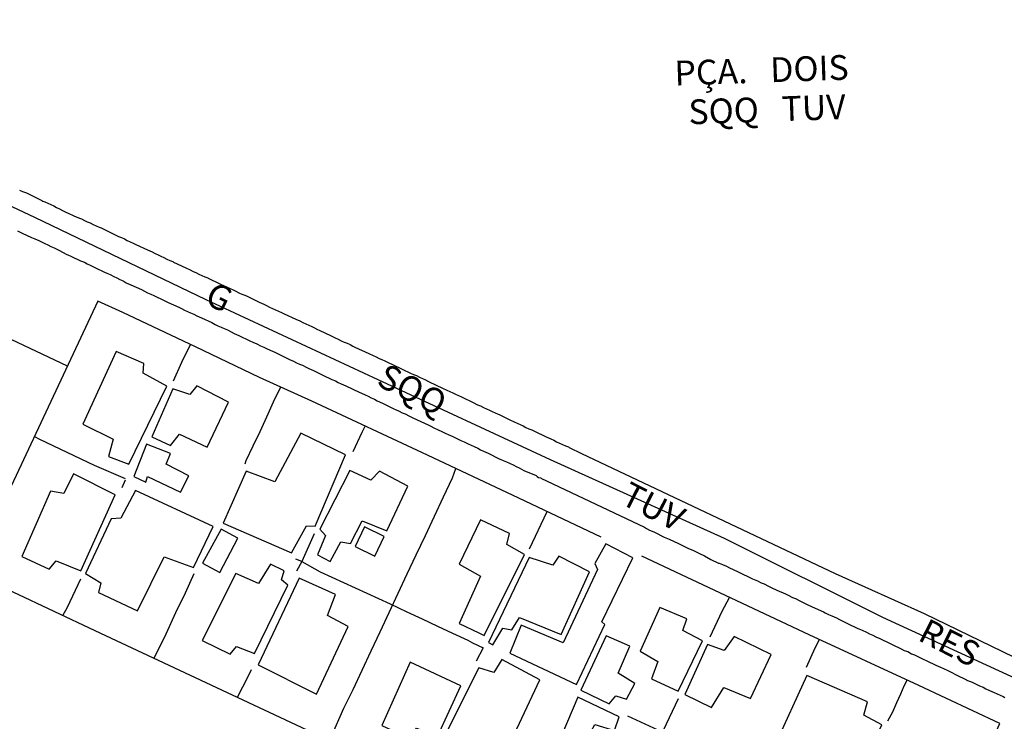
# Model space of a CAD drawing. Units: millimetres. Extents: x 185545 to 187957, y 1663200 to 1665975.
# Drawn here: x 185738 to 185837, y 1663549 to 1663619 of the extents above; entities that cross this region are included whole.
import ezdxf
from ezdxf.enums import TextEntityAlignment as Align

# ---------------------------------------------------------------- set-up
doc = ezdxf.new("R2010")
doc.units = ezdxf.units.MM
for name, color, linetype in [('V-AREA_VERDE', 3, 'Continuous'), ('V-EDIFICACAO', 2, 'Continuous'), ('V-EIXO_DE_LOGRADOURO', 3, 'Continuous'), ('V-LOTE', 1, 'Continuous'), ('V-NOME_DOS_LOGRADOUROS', 7, 'Continuous'), ('V-QUADRA', 6, 'Continuous'), ('V-TESTADA', 5, 'Continuous')]:
    doc.layers.add(name, color=color, linetype=linetype)

msp = doc.modelspace()

# ---------------------------------------------------------------- linework, layer by layer
at = {"layer": 'V-AREA_VERDE'}
msp.add_lwpolyline([(185737.67, 1663602.15), (185737.97, 1663602), (185738.27, 1663601.9), (185738.37, 1663601.88), (185739.5, 1663601.3), (185739.9, 1663601.11), (185739.92, 1663601.09), (185740, 1663601.03), (185740.22, 1663600.96), (185740.52, 1663600.82), (185740.81, 1663600.69), (185741.11, 1663600.56), (185741.41, 1663600.39), (185741.7, 1663600.26), (185742, 1663600.11), (185742.28, 1663599.97), (185743.44, 1663599.44), (185743.91, 1663599.25), (185744.21, 1663599.1), (185744.5, 1663598.97), (185744.8, 1663598.84), (185745.1, 1663598.67), (185745.39, 1663598.54), (185745.69, 1663598.42), (185745.88, 1663598.34), (185747.17, 1663597.7), (185747.64, 1663597.48), (185747.94, 1663597.36), (185748.24, 1663597.23), (185748.53, 1663597.06), (185748.83, 1663596.95), (185749.13, 1663596.81), (185749.4, 1663596.68), (185750.57, 1663596.13), (185751.03, 1663595.92), (185751.33, 1663595.77), (185751.63, 1663595.62), (185751.92, 1663595.49), (185752.22, 1663595.36), (185752.52, 1663595.19), (185752.82, 1663595.07), (185753.11, 1663594.94), (185753.17, 1663594.9), (185754.43, 1663594.3), (185754.85, 1663594.13), (185755.15, 1663593.96), (185755.44, 1663593.84), (185755.74, 1663593.69), (185756.04, 1663593.56), (185756.34, 1663593.41), (185756.63, 1663593.31), (185756.63, 1663593.31), (185756.69, 1663593.27), (185757.86, 1663592.71), (185758.29, 1663592.5), (185758.58, 1663592.38), (185758.88, 1663592.23), (185759.18, 1663592.1), (185759.47, 1663591.95), (185759.77, 1663591.8), (185760.07, 1663591.67), (185760.36, 1663591.55), (185760.6, 1663591.45), (185761.81, 1663590.85), (185762.27, 1663590.64), (185762.57, 1663590.51), (185762.87, 1663590.36), (185763.16, 1663590.21), (185763.46, 1663590.09), (185763.76, 1663589.94), (185764.05, 1663589.81), (185764.33, 1663589.68), (185765.5, 1663589.15), (185765.92, 1663588.96), (185766.22, 1663588.79), (185766.51, 1663588.66), (185766.81, 1663588.54), (185767.11, 1663588.39), (185767.4, 1663588.26), (185767.7, 1663588.11), (185767.85, 1663588.03), (185769.08, 1663587.45), (185769.48, 1663587.26), (185769.78, 1663587.11), (185770.08, 1663586.97), (185770.37, 1663586.84), (185770.67, 1663586.71), (185770.97, 1663586.59), (185771.26, 1663586.42), (185771.45, 1663586.33), (185772.88, 1663585.67), (185773.3, 1663585.48), (185773.6, 1663585.33), (185773.89, 1663585.19), (185774.19, 1663585.06), (185774.49, 1663584.93), (185774.76, 1663584.81), (185776.01, 1663584.21), (185776.48, 1663583.98), (185776.78, 1663583.83), (185777.07, 1663583.7), (185777.37, 1663583.57), (185777.67, 1663583.45), (185777.96, 1663583.28), (185778.26, 1663583.15), (185778.56, 1663583.02), (185778.86, 1663582.87), (185778.96, 1663582.81), (185780.3, 1663582.19), (185780.72, 1663581.98), (185781.02, 1663581.86), (185781.32, 1663581.71), (185781.61, 1663581.58), (185781.91, 1663581.45), (185782.21, 1663581.31), (185782.27, 1663581.29), (185783.39, 1663580.73), (185783.82, 1663580.52), (185784.11, 1663580.39), (185784.41, 1663580.25), (185784.71, 1663580.1), (185785.01, 1663579.97), (185785.3, 1663579.84), (185785.6, 1663579.71), (185785.9, 1663579.57), (185786, 1663579.53), (185787.08, 1663578.99), (185787.51, 1663578.8), (185787.8, 1663578.65), (185788.1, 1663578.51), (185788.4, 1663578.38), (185788.69, 1663578.23), (185788.99, 1663578.1), (185789.29, 1663577.98), (185789.56, 1663577.85), (185790.73, 1663577.28), (185791.2, 1663577.07), (185791.49, 1663576.94), (185791.79, 1663576.79), (185792.09, 1663576.64), (185792.38, 1663576.51), (185792.68, 1663576.39), (185792.98, 1663576.26), (185793.04, 1663576.22), (185794.29, 1663575.6), (185819.84, 1663563.52), (185828.82, 1663559.46), (185840.11, 1663553.98)], dxfattribs=at)
at = {"layer": 'V-EDIFICACAO'}
for points in [[(185747.42, 1663585.87), (185744.06, 1663578.56), (185747.09, 1663577.04), (185746.64, 1663575.3), (185748.69, 1663574.51), (185752.5, 1663582.38), (185750.12, 1663583.71), (185750.2, 1663584.68), (185747.42, 1663585.87)], [(185755.53, 1663582.43), (185754.83, 1663581.54), (185753.13, 1663582.12), (185751.01, 1663577.27), (185752.87, 1663576.42), (185753.79, 1663577.55), (185756.56, 1663576.25), (185758.72, 1663580.76), (185755.53, 1663582.43)], [(185763.4, 1663572.73), (185760.5, 1663573.82), (185758.18, 1663568.59), (185765.07, 1663565.6), (185766.59, 1663568.31), (185767.46, 1663568.26), (185770.52, 1663575.46), (185770.52, 1663575.46), (185766, 1663577.64), (185763.4, 1663572.73)], [(185750.46, 1663576.53), (185749.2, 1663573.28), (185750.379, 1663572.714), (185750.56, 1663573.27), (185753.88, 1663571.72), (185754.72, 1663573.35), (185752.45, 1663574.51), (185752.873, 1663575.598), (185750.46, 1663576.53)], [(185743.12, 1663573.56), (185742.12, 1663571.58), (185740.79, 1663571.8), (185737.91, 1663565.23), (185740.67, 1663563.95), (185741.36, 1663564.79), (185743.84, 1663563.79), (185747.31, 1663571.42), (185747.31, 1663571.42), (185743.12, 1663573.56)], [(185770.95, 1663573.88), (185770.95, 1663573.88), (185767.93, 1663567.99), (185768.49, 1663567.32), (185767.68, 1663565.37), (185768.96, 1663564.71), (185770.03, 1663566.71), (185771.02, 1663566.52), (185772.2, 1663568.82), (185774.67, 1663567.8), (185776.79, 1663572.32), (185773.93, 1663573.82), (185773.08, 1663572.9), (185770.95, 1663573.88)], [(185749.34, 1663571.87), (185747.89, 1663569.07), (185746.91, 1663569.03), (185744.31, 1663563.5), (185745.87, 1663562.57), (185745.62, 1663561.59), (185749.55, 1663559.75), (185752.24, 1663565.2), (185755.2, 1663564.12), (185757.19, 1663568.24), (185749.34, 1663571.87)], [(185772.43, 1663568.22), (185771.5, 1663566.21), (185773.46, 1663565.26), (185774.41, 1663567.25), (185772.43, 1663568.22)], [(185784.11, 1663568.93), (185781.97, 1663564.43), (185784.13, 1663563.24), (185781.97, 1663558.45), (185783.94, 1663557.54), (185784.49, 1663557.25), (185788.54, 1663565.43), (185786.77, 1663566.43), (185787.05, 1663567.53), (185784.11, 1663568.93)], [(185757.98, 1663567.99), (185757.98, 1663567.99), (185756.1, 1663564.56), (185757.85, 1663563.6), (185759.65, 1663567.07), (185757.98, 1663567.99)], [(185796.74, 1663566.48), (185795.63, 1663564.52), (185795.92, 1663563.92), (185792.43, 1663556.53), (185788.23, 1663558.3), (185787.068, 1663555.476), (185793.78, 1663552.32), (185793.78, 1663552.32), (185796.653, 1663558.36), (185796.35, 1663558.62), (185799.48, 1663565.07), (185796.74, 1663566.48)], [(185789.01, 1663565.12), (185784.93, 1663556.54), (185785.35, 1663556.31), (185786.37, 1663558.01), (185787.26, 1663557.84), (185788.03, 1663559.07), (185792.23, 1663557.36), (185795.11, 1663563.67), (185792.01, 1663565.25), (185791.42, 1663564.34), (185789.01, 1663565.12)], [(185756.06, 1663556.74), (185758.88, 1663555.38), (185759.54, 1663556.15), (185761.36, 1663555.43), (185764.7, 1663562.32), (185764.08, 1663562.86), (185764.32, 1663563.78), (185762.95, 1663564.45), (185761.76, 1663562.51), (185759.47, 1663563.52), (185756.06, 1663556.74)], [(185765.83, 1663563.05), (185765.83, 1663563.05), (185761.7, 1663554.29), (185767.59, 1663551.35), (185770.77, 1663558.16), (185768.7, 1663559.26), (185769.52, 1663561.4), (185765.83, 1663563.05)], [(185802.17, 1663560.08), (185800.21, 1663555.66), (185801.98, 1663554.64), (185801.35, 1663552.89), (185804.04, 1663551.65), (185806.48, 1663556.72), (185804.49, 1663557.76), (185804.91, 1663558.94), (185802.17, 1663560.08)], [(185796.77, 1663557.23), (185796.77, 1663557.23), (185794.228, 1663551.742), (185794.228, 1663551.742), (185797.09, 1663550.38), (185797.76, 1663551.17), (185798.83, 1663550.84), (185799.65, 1663552.43), (185798, 1663553.47), (185799.15, 1663556.17), (185796.77, 1663557.23)], [(185808.66, 1663555.76), (185806.99, 1663556.34), (185804.7, 1663551.31), (185807.4, 1663550), (185808.62, 1663552.02), (185811.31, 1663550.92), (185813.39, 1663555.35), (185809.66, 1663557.15), (185808.66, 1663555.76)], [(185777.03, 1663554.57), (185774.16, 1663548.19), (185777.01, 1663546.86), (185777.66, 1663547.92), (185779.79, 1663547.08), (185782.13, 1663552.17), (185777.03, 1663554.57)], [(185783.933, 1663554.004), (185783.933, 1663554.004), (185780.32, 1663546.77), (185782.56, 1663545.64), (185782.19, 1663544.4), (185785.46, 1663542.91), (185790.11, 1663552.78), (185786.279, 1663554.825), (185786.279, 1663554.825), (185785.47, 1663553.52), (185783.933, 1663554.004)], [(185817, 1663553.23), (185813.74, 1663546.11), (185819.37, 1663543.46), (185818.35, 1663541.13), (185816.95, 1663541.59), (185816.79, 1663541.28), (185820.42, 1663539.65), (185824.54, 1663548.24), (185822.73, 1663549.22), (185823.1, 1663550.57), (185817, 1663553.23)], [(185793.93, 1663551.04), (185792.31, 1663547.25), (185794.52, 1663546.26), (185795.64, 1663548.29), (185797.61, 1663547.67), (185798.08, 1663549.05), (185793.93, 1663551.04)]]:
    msp.add_lwpolyline(points, close=True, dxfattribs=at)
at = {"layer": 'V-EIXO_DE_LOGRADOURO'}
msp.add_lwpolyline([(185848.56, 1663548.81), (185840.93, 1663551.57), (185824.67, 1663559.08), (185808.71, 1663567.02), (185791.16, 1663574.96), (185773.81, 1663583.02), (185756.46, 1663591.08), (185739.21, 1663599.39), (185721.56, 1663607.7), (185704.31, 1663615.88), (185700.6, 1663619.33)], dxfattribs=at)
at = {"layer": 'V-LOTE'}
for points in [[(185742.49, 1663584.39), (185736.19, 1663587.4), (185733.61, 1663588.6), (185730.87, 1663589.84), (185728.22, 1663591.13), (185725.53, 1663592.37), (185724.19, 1663593.01)], [(185745.56, 1663590.95), (185736.32, 1663571.22)], [(185796.26, 1663567.17), (185787.99, 1663571.09), (185778.79, 1663575.43), (185767.11, 1663580.87), (185761.84, 1663583.27), (185755.41, 1663586.36), (185748.07, 1663589.81), (185745.56, 1663590.95)], [(185753.19, 1663582.93), (185754.03, 1663584.81), (185754.91, 1663586.59)], [(185763.97, 1663582.3), (185763.23, 1663580.76), (185762.57, 1663579.25), (185761.87, 1663577.79), (185761.17, 1663576.33), (185760.47, 1663574.87), (185760.38, 1663574.54)], [(185771.3, 1663575.81), (185772.18, 1663577.74), (185772.5, 1663578.36)], [(185739.17, 1663577.31), (185739.69, 1663577.03), (185745.2, 1663574.43), (185748.31, 1663573.09)], [(185768.85, 1663546.69), (185769.09, 1663547.11), (185770.35, 1663549.94), (185771.28, 1663551.82), (185772.19, 1663553.76), (185773.1, 1663555.7), (185774.01, 1663557.64), (185774.92, 1663559.58), (185775.83, 1663561.52), (185776.74, 1663563.46), (185777.65, 1663565.4), (185778.56, 1663567.34), (185779.47, 1663569.28), (185780.38, 1663571.22), (185781.29, 1663573.16), (185781.62, 1663574.1)], [(185748, 1663572.16), (185748.36, 1663572.93)], [(185789.05, 1663566), (185790.83, 1663569.75)], [(185767.36, 1663567.49), (185766.1, 1663564.7), (185765.51, 1663564.95)], [(185832.01, 1663538.79), (185833.79, 1663542.55), (185836.46, 1663548.37), (185828.27, 1663552.2), (185817.23, 1663557.32), (185805.44, 1663562.87), (185800.38, 1663565.25)], [(185766.11, 1663564.72), (185765.59, 1663563.74)], [(185766.1, 1663564.71), (185767.97, 1663563.67), (185775.02, 1663560.45), (185776.69, 1663559.65), (185778.23, 1663558.93), (185779.77, 1663558.21), (185781.31, 1663557.49), (185782.85, 1663556.77), (185783.31, 1663556.53), (185784.4, 1663556.01), (185783.68, 1663554.66)], [(185732.83, 1663563.61), (185745.26, 1663557.76), (185764.98, 1663548.53), (185768.85, 1663546.69)], [(185751.24, 1663554.96), (185752.43, 1663557.44), (185753.42, 1663559.56), (185754.38, 1663561.54), (185755.27, 1663563.52)], [(185742.03, 1663559.28), (185742.49, 1663560.1), (185743.83, 1663562.96)], [(185807.26, 1663557.13), (185808.48, 1663559.71), (185809.19, 1663561.1)], [(185816.96, 1663554.06), (185817.85, 1663556.02), (185818.27, 1663556.84)], [(185759.64, 1663551.03), (185760.71, 1663553.12), (185761.03, 1663553.83)], [(185825.16, 1663548.65), (185825.65, 1663549.56), (185826.08, 1663550.49), (185826.48, 1663551.39), (185826.82, 1663552.19), (185827.11, 1663552.74)], [(185801.09, 1663544.59), (185804.07, 1663550.89)], [(185798.93, 1663549.15), (185804.18, 1663546.73), (185805.53, 1663546.18), (185806.84, 1663545.46), (185816.14, 1663541.12)]]:
    msp.add_lwpolyline(points, dxfattribs=at)
at = {"layer": 'V-QUADRA'}
for points in [[(185737.67, 1663602.15), (185737.97, 1663602), (185738.27, 1663601.9), (185738.37, 1663601.88), (185739.5, 1663601.3), (185739.9, 1663601.11), (185739.92, 1663601.09), (185740, 1663601.03), (185740.22, 1663600.96), (185740.52, 1663600.82), (185740.81, 1663600.69), (185741.11, 1663600.56), (185741.41, 1663600.39), (185741.7, 1663600.26), (185742, 1663600.11), (185742.28, 1663599.97), (185743.44, 1663599.44), (185743.91, 1663599.25), (185744.21, 1663599.1), (185744.5, 1663598.97), (185744.8, 1663598.84), (185745.1, 1663598.67), (185745.39, 1663598.54), (185745.69, 1663598.42), (185745.88, 1663598.34), (185747.17, 1663597.7), (185747.64, 1663597.48), (185747.94, 1663597.36), (185748.24, 1663597.23), (185748.53, 1663597.06), (185748.83, 1663596.95), (185749.13, 1663596.81), (185749.4, 1663596.68), (185750.57, 1663596.13), (185751.03, 1663595.92), (185751.33, 1663595.77), (185751.63, 1663595.62), (185751.92, 1663595.49), (185752.22, 1663595.36), (185752.52, 1663595.19), (185752.82, 1663595.07), (185753.11, 1663594.94), (185753.17, 1663594.9), (185754.43, 1663594.3), (185754.85, 1663594.13), (185755.15, 1663593.96), (185755.44, 1663593.84), (185755.74, 1663593.69), (185756.04, 1663593.56), (185756.34, 1663593.41), (185756.63, 1663593.31), (185756.63, 1663593.31), (185756.69, 1663593.27), (185757.86, 1663592.71), (185758.29, 1663592.5), (185758.58, 1663592.38), (185758.88, 1663592.23), (185759.18, 1663592.1), (185759.47, 1663591.95), (185759.77, 1663591.8), (185760.07, 1663591.67), (185760.36, 1663591.55), (185760.6, 1663591.45), (185761.81, 1663590.85), (185762.27, 1663590.64), (185762.57, 1663590.51), (185762.87, 1663590.36), (185763.16, 1663590.21), (185763.46, 1663590.09), (185763.76, 1663589.94), (185764.05, 1663589.81), (185764.33, 1663589.68), (185765.5, 1663589.15), (185765.92, 1663588.96), (185766.22, 1663588.79), (185766.51, 1663588.66), (185766.81, 1663588.54), (185767.11, 1663588.39), (185767.4, 1663588.26), (185767.7, 1663588.11), (185767.85, 1663588.03), (185769.08, 1663587.45), (185769.48, 1663587.26), (185769.78, 1663587.11), (185770.08, 1663586.97), (185770.37, 1663586.84), (185770.67, 1663586.71), (185770.97, 1663586.59), (185771.26, 1663586.42), (185771.45, 1663586.33), (185772.88, 1663585.67), (185773.3, 1663585.48), (185773.6, 1663585.33), (185773.89, 1663585.19), (185774.19, 1663585.06), (185774.49, 1663584.93), (185774.76, 1663584.81), (185776.01, 1663584.21), (185776.48, 1663583.98), (185776.78, 1663583.83), (185777.07, 1663583.7), (185777.37, 1663583.57), (185777.67, 1663583.45), (185777.96, 1663583.28), (185778.26, 1663583.15), (185778.56, 1663583.02), (185778.86, 1663582.87), (185778.96, 1663582.81), (185780.3, 1663582.19), (185780.72, 1663581.98), (185781.02, 1663581.86), (185781.32, 1663581.71), (185781.61, 1663581.58), (185781.91, 1663581.45), (185782.21, 1663581.31), (185782.27, 1663581.29), (185783.39, 1663580.73), (185783.82, 1663580.52), (185784.11, 1663580.39), (185784.41, 1663580.25), (185784.71, 1663580.1), (185785.01, 1663579.97), (185785.3, 1663579.84), (185785.6, 1663579.71), (185785.9, 1663579.57), (185786, 1663579.53), (185787.08, 1663578.99), (185787.51, 1663578.8), (185787.8, 1663578.65), (185788.1, 1663578.51), (185788.4, 1663578.38), (185788.69, 1663578.23), (185788.99, 1663578.1), (185789.29, 1663577.98), (185789.56, 1663577.85), (185790.73, 1663577.28), (185791.2, 1663577.07), (185791.49, 1663576.94), (185791.79, 1663576.79), (185792.09, 1663576.64), (185792.38, 1663576.51), (185792.68, 1663576.39), (185792.98, 1663576.26), (185793.04, 1663576.22), (185794.29, 1663575.6), (185819.84, 1663563.52), (185828.82, 1663559.46), (185840.11, 1663553.98)], [(185737.46, 1663598.04), (185737.93, 1663597.82), (185738.88, 1663597.38), (185739.2, 1663597.23), (185739.6, 1663597.06), (185739.88, 1663596.93), (185740.22, 1663596.76), (185740.52, 1663596.64), (185740.81, 1663596.47), (185741.15, 1663596.32), (185741.62, 1663596.09), (185742.44, 1663595.66), (185742.55, 1663595.62), (185742.85, 1663595.49), (185743.19, 1663595.32), (185743.55, 1663595.17), (185743.82, 1663595.02), (185744.2, 1663594.88), (185744.5, 1663594.71), (185744.8, 1663594.58), (185745.27, 1663594.35), (185745.27, 1663594.35), (185746.22, 1663593.88), (185746.45, 1663593.77), (185746.79, 1663593.63), (185747.17, 1663593.43), (185747.47, 1663593.31), (185747.77, 1663593.14), (185748.11, 1663592.99), (185748.4, 1663592.82), (185748.89, 1663592.61), (185749.95, 1663592.12), (185750.27, 1663591.97), (185750.57, 1663591.8), (185750.91, 1663591.65), (185751.2, 1663591.53), (185751.6, 1663591.34), (185751.84, 1663591.21), (185752.18, 1663591.06), (185752.65, 1663590.83), (185753.73, 1663590.34), (185754, 1663590.21), (185754.3, 1663590.04), (185754.6, 1663589.92), (185754.89, 1663589.79), (185755.23, 1663589.64), (185755.53, 1663589.49), (185756, 1663589.28), (185757.03, 1663588.79), (185757.37, 1663588.62), (185757.65, 1663588.47), (185757.99, 1663588.35), (185758.29, 1663588.2), (185758.63, 1663588.05), (185759, 1663587.86), (185759.3, 1663587.71), (185759.77, 1663587.5), (185760.89, 1663586.97), (185761.17, 1663586.84), (185761.57, 1663586.65), (185761.95, 1663586.46), (185762.27, 1663586.31), (185762.57, 1663586.18), (185762.91, 1663586.01), (185763.38, 1663585.82), (185764.54, 1663585.23), (185764.86, 1663585.08), (185765.26, 1663584.91), (185765.58, 1663584.74), (185765.88, 1663584.61), (185766.17, 1663584.49), (185766.55, 1663584.29), (185766.81, 1663584.17), (185767.28, 1663583.96), (185768.36, 1663583.43), (185768.51, 1663583.36), (185768.86, 1663583.21), (185769.14, 1663583.06), (185769.5, 1663582.92), (185769.78, 1663582.77), (185770.08, 1663582.64), (185770.54, 1663582.43), (185771.88, 1663581.78), (185772.11, 1663581.67), (185772.49, 1663581.5), (185772.79, 1663581.37), (185773.09, 1663581.2), (185773.43, 1663581.07), (185773.72, 1663580.92), (185774.23, 1663580.67), (185775.4, 1663580.12), (185775.55, 1663580.05), (185775.93, 1663579.86), (185776.23, 1663579.71), (185776.52, 1663579.59), (185776.97, 1663579.38), (185777.24, 1663579.23), (185777.75, 1663578.99), (185778.83, 1663578.49), (185779.11, 1663578.36), (185779.41, 1663578.19), (185779.85, 1663578), (185780.23, 1663577.81), (185780.55, 1663577.64), (185780.85, 1663577.51), (185781.32, 1663577.3), (185782.06, 1663576.94), (185782.12, 1663576.92), (185782.46, 1663576.77), (185782.86, 1663576.58), (185783.18, 1663576.43), (185783.48, 1663576.3), (185783.84, 1663576.13), (185784.11, 1663575.98), (185784.41, 1663575.84), (185784.88, 1663575.62), (185786, 1663575.07), (185786.11, 1663575.03), (185786.4, 1663574.9), (185786.74, 1663574.75), (185787.04, 1663574.61), (185787.46, 1663574.41), (185787.46, 1663574.41), (185787.72, 1663574.29), (185788.02, 1663574.14), (185788.48, 1663573.9), (185789.73, 1663573.38), (185789.84, 1663573.27), (185789.96, 1663573.18), (185790.18, 1663573.14), (185790.21, 1663573.11), (185800.63, 1663568.16), (185800.84, 1663568.05), (185801.16, 1663567.88), (185801.59, 1663567.69), (185801.97, 1663567.5), (185802.27, 1663567.35), (185802.61, 1663567.18), (185803.11, 1663566.97), (185804.07, 1663566.53), (185804.41, 1663566.36), (185804.73, 1663566.19), (185805.07, 1663566.04), (185805.51, 1663565.85), (185805.83, 1663565.68), (185806.17, 1663565.53), (185806.68, 1663565.27), (185807.31, 1663564.9), (185808.1, 1663564.56), (185808.16, 1663564.53), (185808.5, 1663564.4), (185808.9, 1663564.23), (185809.22, 1663564.07), (185809.56, 1663563.92), (185810.07, 1663563.68), (185811.53, 1663562.97), (185811.68, 1663562.9), (185812.02, 1663562.77), (185812.4, 1663562.58), (185812.7, 1663562.45), (185813.14, 1663562.24), (185813.46, 1663562.07), (185813.97, 1663561.84), (185814.84, 1663561.44), (185815.12, 1663561.31), (185815.54, 1663561.1), (185815.84, 1663560.97), (185816.28, 1663560.76), (185816.71, 1663560.54), (185817.03, 1663560.38), (185817.53, 1663560.16), (185818.66, 1663559.64), (185818.85, 1663559.55), (185819.19, 1663559.38), (185819.53, 1663559.23), (185819.97, 1663559.02), (185820.29, 1663558.87), (185820.63, 1663558.7), (185821.1, 1663558.47), (185822.13, 1663557.96), (185822.24, 1663557.92), (185822.58, 1663557.79), (185823, 1663557.58), (185823.3, 1663557.43), (185823.64, 1663557.28), (185823.94, 1663557.13), (185824.34, 1663556.94), (185824.62, 1663556.81), (185825.13, 1663556.6), (185825.99, 1663556.16), (185826.1, 1663556.11), (185826.5, 1663555.92), (185826.82, 1663555.75), (185827.16, 1663555.63), (185827.56, 1663555.41), (185827.84, 1663555.29), (185828.31, 1663555.07), (185829.43, 1663554.53), (185829.66, 1663554.42), (185830, 1663554.25), (185830.45, 1663554.06), (185830.77, 1663553.93), (185831.21, 1663553.72), (185831.53, 1663553.55), (185832.04, 1663553.29), (185833.08, 1663552.77), (185833.1, 1663552.76), (185833.48, 1663552.63), (185833.74, 1663552.51), (185834.07, 1663552.36), (185834.41, 1663552.19), (185834.77, 1663552.04), (185835.05, 1663551.89), (185835.39, 1663551.72), (185835.86, 1663551.51), (185836.77, 1663551.11), (185836.96, 1663551.02)]]:
    msp.add_lwpolyline(points, dxfattribs=at)
at = {"layer": 'V-TESTADA'}
for points in [[(185742.49, 1663584.39), (185736.19, 1663587.4), (185733.61, 1663588.6), (185730.87, 1663589.84), (185728.22, 1663591.13), (185725.53, 1663592.37), (185724.19, 1663593.01)], [(185796.26, 1663567.17), (185787.99, 1663571.09), (185778.79, 1663575.43), (185767.11, 1663580.87), (185761.84, 1663583.27), (185755.41, 1663586.36), (185748.07, 1663589.81), (185745.56, 1663590.95)], [(185832.01, 1663538.79), (185833.79, 1663542.55), (185836.46, 1663548.37), (185828.27, 1663552.2), (185817.23, 1663557.32), (185805.44, 1663562.87), (185800.38, 1663565.25)], [(185732.83, 1663563.61), (185745.26, 1663557.76), (185764.98, 1663548.53), (185768.85, 1663546.69)]]:
    msp.add_lwpolyline(points, dxfattribs=at)

# ---------------------------------------------------------------- texts
at = {"layer": 'V-NOME_DOS_LOGRADOUROS'}
for s, height, rotation, p in [('PÇA.   DOIS ', 2.50002, 2, (185803.73, 1663611.9)), ('SQQ   TUV', 2.5, 2, (185805.14, 1663607.99)), ('G', 2.5, 333, (185755.83, 1663590.1)), ('SQQ', 2.5, 333, (185773.17, 1663581.84)), ('TUV', 2.5, 333, (185797.72, 1663569.92)), ('RES', 2.5, 333, (185827.71, 1663556.14))]:
    msp.add_text(s, height=height, rotation=rotation, dxfattribs=at).set_placement(p, align=Align.BOTTOM_LEFT)

doc.saveas('drawing.dxf')
